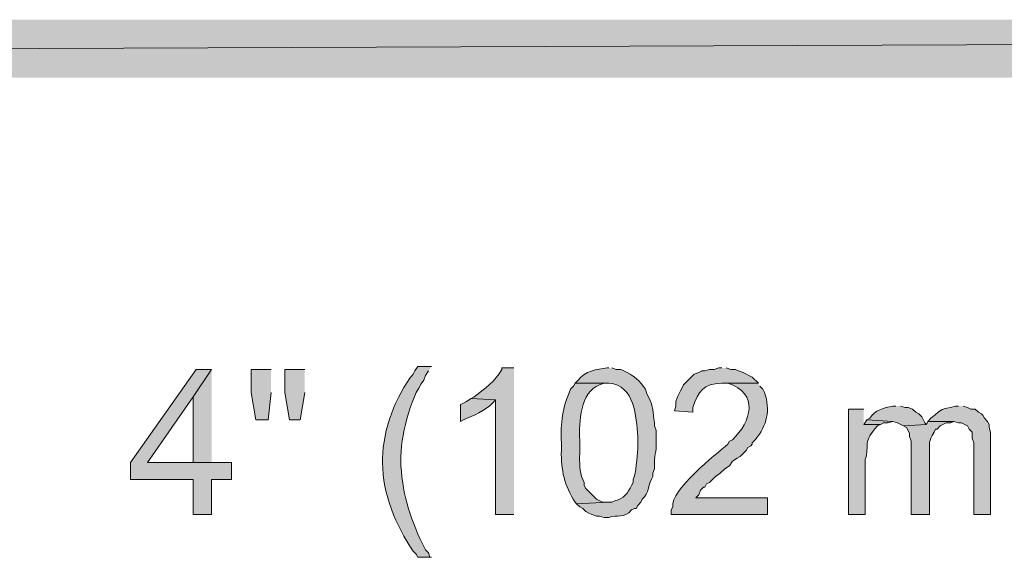
# Model space of a CAD drawing. Extents: x 17 to 595, y 17 to 775.
# Drawn here: x 310 to 348, y 754 to 775 of the extents above; entities that cross this region are included whole.
import ezdxf

# ---------------------------------------------------------------- set-up
doc = ezdxf.new("R2010")
doc.units = 0
doc.header["$MEASUREMENT"] = 0
doc.layers.add('Layer 1', color=7, linetype='Continuous', lineweight=0)

msp = doc.modelspace()

# ---------------------------------------------------------------- hatches: boundary and pattern name
at = {"layer": 'Layer 1', "true_color": 0x000000, "transparency": 33554687}
for points in [[(16.86, 775.08), (19.08, 772.8), (595.08, 775.08)], [(19.08, 772.8), (595.08, 775.08), (592.8, 772.8)], [(317.16, 761.34), (316.56, 761.34), (313.98, 757.68), (313.98, 757.02), (316.44, 757.02), (316.44, 755.64), (317.16, 755.64), (317.16, 757.02), (317.94, 757.02), (317.94, 757.68), (314.64, 757.68), (316.44, 760.26)], [(317.16, 761.34), (316.44, 760.26), (316.44, 757.68), (314.64, 757.68), (317.16, 757.68)], [(319.5, 761.34), (318.72, 761.34), (318.72, 760.44), (318.9, 759.36), (319.38, 759.36), (319.5, 760.44)], [(320.82, 761.34), (320.04, 761.34), (320.04, 760.44), (320.22, 759.36), (320.64, 759.36), (320.82, 760.44)], [(342.9, 759.36), (342.78, 759.18), (343.44, 759.18), (343.56, 759.24), (343.74, 759.24), (343.92, 759.3)]]:
    msp.add_hatch(color=18, dxfattribs=at).paths.add_polyline_path(points)
h = msp.add_hatch(color=18, dxfattribs=at)
edge = h.paths.add_edge_path()
edge.add_spline(control_points=[(325.8, 761.46), (325.8, 761.46), (325.26, 761.46), (325.26, 761.46), (325.26, 761.46), (325.14, 761.28), (325.14, 761.28), (325.14, 761.28), (325.08, 761.16), (325.08, 761.16), (324.398, 760.314), (323.886, 758.951), (323.88, 757.86), (323.88, 757.86), (323.88, 757.68), (323.88, 757.68), (323.882, 756.425), (324.392, 755.223), (325.08, 754.2), (325.08, 754.2), (325.2, 754.08), (325.2, 754.08), (325.2, 754.08), (325.26, 753.96), (325.26, 753.96), (325.26, 753.96), (325.8, 753.96), (325.8, 753.96), (325.8, 753.96), (325.74, 753.96), (325.74, 753.96), (325.74, 753.96), (325.68, 754.14), (325.68, 754.14), (325.68, 754.14), (325.56, 754.26), (325.56, 754.26), (324.991, 755.382), (324.675, 756.313), (324.6, 757.56), (324.6, 757.56), (324.6, 757.74), (324.6, 757.74), (324.583, 758.684), (324.928, 760.169), (325.5, 760.92), (325.5, 760.92), (325.56, 761.1), (325.56, 761.1), (325.56, 761.1), (325.68, 761.28), (325.68, 761.28)], knot_values=[0, 0, 0, 0, 1, 1, 1, 2, 2, 2, 3, 3, 3, 4, 4, 4, 5, 5, 5, 6, 6, 6, 7, 7, 7, 8, 8, 8, 9, 9, 9, 10, 10, 10, 11, 11, 11, 12, 12, 12, 13, 13, 13, 14, 14, 14, 15, 15, 15, 16, 16, 16, 17, 17, 17, 17], degree=3, periodic=0)
edge.add_line((325.68, 761.28), (325.8, 761.46))
h = msp.add_hatch(color=18, dxfattribs=at)
edge = h.paths.add_edge_path()
edge.add_spline(control_points=[(329.04, 761.4), (329.04, 761.4), (328.56, 761.4), (328.56, 761.4), (328.56, 761.4), (328.56, 761.34), (328.56, 761.34), (328.317, 760.874), (327.877, 760.578), (327.48, 760.26), (327.48, 760.26), (327.36, 760.2), (327.36, 760.2), (327.36, 760.2), (328.32, 760.14), (328.32, 760.14), (328.32, 760.14), (328.32, 755.64), (328.32, 755.64), (328.32, 755.64), (329.04, 755.64), (329.04, 755.64)], knot_values=[0, 0, 0, 0, 1, 1, 1, 2, 2, 2, 3, 3, 3, 4, 4, 4, 5, 5, 5, 6, 6, 6, 7, 7, 7, 7], degree=3, periodic=0)
edge.add_line((329.04, 755.64), (329.04, 761.4))
h = msp.add_hatch(color=18, dxfattribs=at)
edge = h.paths.add_edge_path()
edge.add_spline(control_points=[(332.76, 761.4), (332.76, 761.4), (332.7, 761.4), (332.7, 761.4), (332.29, 761.358), (331.831, 761.271), (331.56, 760.92), (331.56, 760.92), (331.44, 760.8), (331.44, 760.8), (331.44, 760.8), (332.76, 760.8), (332.76, 760.8), (333.804, 760.711), (333.833, 759.491), (333.9, 758.7), (333.9, 758.7), (333.9, 758.22), (333.9, 758.22), (333.863, 757.916), (333.844, 757.254), (333.72, 757.02), (333.72, 757.02), (333.72, 756.9), (333.72, 756.9), (333.72, 756.9), (333.66, 756.78), (333.66, 756.78), (333.507, 756.489), (333.364, 756.256), (333, 756.18), (333, 756.18), (332.88, 756.12), (332.88, 756.12), (332.88, 756.12), (332.76, 756.12), (332.76, 756.12), (332.76, 756.12), (331.5, 756.06), (331.5, 756.06), (331.5, 756.06), (331.62, 755.94), (331.62, 755.94), (331.62, 755.94), (331.74, 755.88), (331.74, 755.88), (331.74, 755.88), (331.86, 755.76), (331.86, 755.76), (331.86, 755.76), (331.98, 755.7), (331.98, 755.7), (331.98, 755.7), (332.1, 755.64), (332.1, 755.64), (332.1, 755.64), (332.28, 755.58), (332.28, 755.58), (332.28, 755.58), (332.4, 755.58), (332.4, 755.58), (332.4, 755.58), (332.58, 755.52), (332.58, 755.52), (332.58, 755.52), (332.76, 755.52), (332.76, 755.52), (333.094, 755.67), (333.349, 755.448), (333.66, 755.82), (333.66, 755.82), (333.78, 755.88), (333.78, 755.88), (333.78, 755.88), (333.84, 755.88), (333.84, 755.88), (333.84, 755.88), (333.9, 756), (333.9, 756), (333.9, 756), (334.02, 756.12), (334.02, 756.12), (334.02, 756.12), (334.08, 756.24), (334.08, 756.24), (334.341, 756.467), (334.318, 756.861), (334.5, 757.14), (334.5, 757.14), (334.5, 757.26), (334.5, 757.26), (334.5, 757.26), (334.56, 757.44), (334.56, 757.44), (334.522, 758.036), (334.658, 757.983), (334.62, 758.58), (334.62, 758.58), (334.62, 758.94), (334.62, 758.94), (334.62, 758.94), (334.56, 759.12), (334.56, 759.12), (334.56, 759.12), (334.56, 759.24), (334.56, 759.24), (334.493, 759.684), (334.537, 759.853), (334.32, 760.26), (334.32, 760.26), (334.26, 760.38), (334.26, 760.38), (334.26, 760.38), (334.2, 760.56), (334.2, 760.56), (334.011, 760.877), (333.691, 761.146), (333.36, 761.28), (333.36, 761.28), (333.24, 761.34), (333.24, 761.34), (333.24, 761.34), (333.06, 761.34), (333.06, 761.34), (333.06, 761.34), (332.88, 761.4), (332.88, 761.4)], knot_values=[0, 0, 0, 0, 1, 1, 1, 2, 2, 2, 3, 3, 3, 4, 4, 4, 5, 5, 5, 6, 6, 6, 7, 7, 7, 8, 8, 8, 9, 9, 9, 10, 10, 10, 11, 11, 11, 12, 12, 12, 13, 13, 13, 14, 14, 14, 15, 15, 15, 16, 16, 16, 17, 17, 17, 18, 18, 18, 19, 19, 19, 20, 20, 20, 21, 21, 21, 22, 22, 22, 23, 23, 23, 24, 24, 24, 25, 25, 25, 26, 26, 26, 27, 27, 27, 28, 28, 28, 29, 29, 29, 30, 30, 30, 31, 31, 31, 32, 32, 32, 33, 33, 33, 34, 34, 34, 35, 35, 35, 36, 36, 36, 37, 37, 37, 38, 38, 38, 39, 39, 39, 40, 40, 40, 41, 41, 41, 42, 42, 42, 42], degree=3, periodic=0)
edge.add_line((332.88, 761.4), (332.76, 761.4))
h = msp.add_hatch(color=18, dxfattribs=at)
edge = h.paths.add_edge_path()
edge.add_spline(control_points=[(337.2, 761.4), (337.2, 761.4), (337.08, 761.4), (337.08, 761.4), (337.08, 761.4), (336.9, 761.34), (336.9, 761.34), (336.9, 761.34), (336.72, 761.34), (336.72, 761.34), (336.72, 761.34), (336.54, 761.28), (336.54, 761.28), (336.54, 761.28), (336.42, 761.28), (336.42, 761.28), (336.42, 761.28), (336.3, 761.22), (336.3, 761.22), (336.3, 761.22), (336.12, 761.16), (336.12, 761.16), (336.12, 761.16), (335.7, 760.74), (335.7, 760.74), (335.7, 760.74), (335.64, 760.62), (335.64, 760.62), (335.64, 760.62), (335.58, 760.5), (335.58, 760.5), (335.58, 760.5), (335.46, 760.26), (335.46, 760.26), (335.46, 760.26), (335.4, 760.08), (335.4, 760.08), (335.4, 760.08), (335.4, 759.9), (335.4, 759.9), (335.4, 759.9), (335.34, 759.72), (335.34, 759.72), (335.34, 759.72), (336.06, 759.66), (336.06, 759.66), (336.06, 759.66), (336.06, 759.84), (336.06, 759.84), (336.301, 760.48), (336.454, 760.786), (337.2, 760.8), (337.2, 760.8), (338.64, 760.8), (338.64, 760.8), (338.64, 760.8), (338.4, 761.04), (338.4, 761.04), (338.4, 761.04), (338.04, 761.22), (338.04, 761.22), (338.04, 761.22), (337.86, 761.28), (337.86, 761.28), (337.86, 761.28), (337.74, 761.34), (337.74, 761.34), (337.74, 761.34), (337.56, 761.34), (337.56, 761.34), (337.56, 761.34), (337.38, 761.4), (337.38, 761.4)], knot_values=[0, 0, 0, 0, 1, 1, 1, 2, 2, 2, 3, 3, 3, 4, 4, 4, 5, 5, 5, 6, 6, 6, 7, 7, 7, 8, 8, 8, 9, 9, 9, 10, 10, 10, 11, 11, 11, 12, 12, 12, 13, 13, 13, 14, 14, 14, 15, 15, 15, 16, 16, 16, 17, 17, 17, 18, 18, 18, 19, 19, 19, 20, 20, 20, 21, 21, 21, 22, 22, 22, 23, 23, 23, 24, 24, 24, 24], degree=3, periodic=0)
edge.add_line((337.38, 761.4), (337.2, 761.4))
h = msp.add_hatch(color=18, dxfattribs=at)
edge = h.paths.add_edge_path()
edge.add_spline(control_points=[(331.44, 760.8), (331.44, 760.8), (331.38, 760.68), (331.38, 760.68), (331.38, 760.68), (331.26, 760.56), (331.26, 760.56), (330.944, 759.832), (330.866, 759.249), (330.9, 758.46), (330.9, 758.46), (330.9, 758.16), (330.9, 758.16), (330.881, 757.363), (331.024, 756.791), (331.44, 756.12), (331.44, 756.12), (331.5, 756.06), (331.5, 756.06), (331.5, 756.06), (332.76, 756.12), (332.76, 756.12), (332.76, 756.12), (332.52, 756.12), (332.52, 756.12), (332.52, 756.12), (332.28, 756.24), (332.28, 756.24), (332.28, 756.24), (331.86, 756.66), (331.86, 756.66), (331.86, 756.66), (331.8, 756.78), (331.8, 756.78), (331.8, 756.78), (331.8, 756.9), (331.8, 756.9), (331.8, 756.9), (331.74, 757.02), (331.74, 757.02), (331.609, 757.337), (331.612, 757.69), (331.62, 758.04), (331.62, 758.04), (331.62, 758.58), (331.62, 758.58), (331.585, 759.25), (331.647, 760.457), (332.4, 760.74), (332.4, 760.74), (332.58, 760.8), (332.58, 760.8), (332.58, 760.8), (332.7, 760.8), (332.7, 760.8)], knot_values=[0, 0, 0, 0, 1, 1, 1, 2, 2, 2, 3, 3, 3, 4, 4, 4, 5, 5, 5, 6, 6, 6, 7, 7, 7, 8, 8, 8, 9, 9, 9, 10, 10, 10, 11, 11, 11, 12, 12, 12, 13, 13, 13, 14, 14, 14, 15, 15, 15, 16, 16, 16, 17, 17, 17, 18, 18, 18, 18], degree=3, periodic=0)
edge.add_line((332.7, 760.8), (331.44, 760.8))
h = msp.add_hatch(color=18, dxfattribs=at)
edge = h.paths.add_edge_path()
edge.add_spline(control_points=[(338.64, 760.8), (338.64, 760.8), (337.2, 760.8), (337.2, 760.8), (337.2, 760.8), (337.44, 760.8), (337.44, 760.8), (338.679, 760.413), (338.365, 759.279), (337.62, 758.58), (337.62, 758.58), (337.5, 758.52), (337.5, 758.52), (337.5, 758.52), (337.44, 758.4), (337.44, 758.4), (336.965, 758.007), (335.169, 756.593), (335.28, 755.94), (335.28, 755.94), (335.22, 755.82), (335.22, 755.82), (335.22, 755.82), (335.22, 755.64), (335.22, 755.64), (335.22, 755.64), (339, 755.64), (339, 755.64), (339, 755.64), (339, 756.3), (339, 756.3), (339, 756.3), (336.18, 756.3), (336.18, 756.3), (336.18, 756.3), (336.3, 756.42), (336.3, 756.42), (336.3, 756.42), (336.36, 756.6), (336.36, 756.6), (336.36, 756.6), (336.48, 756.72), (336.48, 756.72), (336.48, 756.72), (336.54, 756.72), (336.54, 756.72), (336.54, 756.72), (336.6, 756.84), (336.6, 756.84), (336.6, 756.84), (336.72, 756.9), (336.72, 756.9), (336.72, 756.9), (336.96, 757.14), (336.96, 757.14), (336.96, 757.14), (337.14, 757.26), (337.14, 757.26), (337.14, 757.26), (337.32, 757.44), (337.32, 757.44), (337.32, 757.44), (337.5, 757.56), (337.5, 757.56), (337.5, 757.56), (337.62, 757.74), (337.62, 757.74), (337.62, 757.74), (337.8, 757.86), (337.8, 757.86), (337.8, 757.86), (337.92, 757.92), (337.92, 757.92), (337.92, 757.92), (338.16, 758.16), (338.16, 758.16), (338.16, 758.16), (338.22, 758.28), (338.22, 758.28), (338.22, 758.28), (338.34, 758.34), (338.34, 758.34), (338.34, 758.34), (338.4, 758.4), (338.4, 758.4), (338.4, 758.4), (338.4, 758.46), (338.4, 758.46), (338.4, 758.46), (338.52, 758.58), (338.52, 758.58), (338.979, 759.148), (339.124, 759.739), (338.88, 760.44), (338.88, 760.44), (338.82, 760.56), (338.82, 760.56), (338.82, 760.56), (338.7, 760.68), (338.7, 760.68)], knot_values=[0, 0, 0, 0, 1, 1, 1, 2, 2, 2, 3, 3, 3, 4, 4, 4, 5, 5, 5, 6, 6, 6, 7, 7, 7, 8, 8, 8, 9, 9, 9, 10, 10, 10, 11, 11, 11, 12, 12, 12, 13, 13, 13, 14, 14, 14, 15, 15, 15, 16, 16, 16, 17, 17, 17, 18, 18, 18, 19, 19, 19, 20, 20, 20, 21, 21, 21, 22, 22, 22, 23, 23, 23, 24, 24, 24, 25, 25, 25, 26, 26, 26, 27, 27, 27, 28, 28, 28, 29, 29, 29, 30, 30, 30, 31, 31, 31, 32, 32, 32, 33, 33, 33, 33], degree=3, periodic=0)
edge.add_line((338.7, 760.68), (338.64, 760.8))
h = msp.add_hatch(color=18, dxfattribs=at)
edge = h.paths.add_edge_path()
edge.add_spline(control_points=[(327.36, 760.2), (327.36, 760.2), (327.18, 760.08), (327.18, 760.08), (327.18, 760.08), (327.06, 760.02), (327.06, 760.02), (327.06, 760.02), (326.94, 759.96), (326.94, 759.96), (326.94, 759.96), (326.94, 759.3), (326.94, 759.3), (326.94, 759.3), (327.06, 759.36), (327.06, 759.36), (327.436, 759.515), (327.916, 759.734), (328.2, 760.02), (328.2, 760.02), (328.32, 760.14), (328.32, 760.14)], knot_values=[0, 0, 0, 0, 1, 1, 1, 2, 2, 2, 3, 3, 3, 4, 4, 4, 5, 5, 5, 6, 6, 6, 7, 7, 7, 7], degree=3, periodic=0)
edge.add_line((328.32, 760.14), (327.36, 760.2))
h = msp.add_hatch(color=18, dxfattribs=at)
edge = h.paths.add_edge_path()
edge.add_spline(control_points=[(342.78, 759.78), (342.78, 759.78), (342.18, 759.78), (342.18, 759.78), (342.18, 759.78), (342.18, 755.64), (342.18, 755.64), (342.18, 755.64), (342.84, 755.64), (342.84, 755.64), (342.84, 755.64), (342.84, 757.8), (342.84, 757.8), (343.02, 758.37), (342.711, 758.487), (343.32, 759.12), (343.32, 759.12), (343.44, 759.18), (343.44, 759.18), (343.44, 759.18), (342.78, 759.18), (342.78, 759.18)], knot_values=[0, 0, 0, 0, 1, 1, 1, 2, 2, 2, 3, 3, 3, 4, 4, 4, 5, 5, 5, 6, 6, 6, 7, 7, 7, 7], degree=3, periodic=0)
edge.add_line((342.78, 759.18), (342.78, 759.78))
h = msp.add_hatch(color=18, dxfattribs=at)
edge = h.paths.add_edge_path()
edge.add_spline(control_points=[(344.04, 759.9), (344.04, 759.9), (343.92, 759.9), (343.92, 759.9), (343.594, 759.82), (343.183, 759.761), (343.02, 759.42), (343.02, 759.42), (342.9, 759.36), (342.9, 759.36), (342.9, 759.36), (343.92, 759.3), (343.92, 759.3), (343.92, 759.3), (344.1, 759.24), (344.1, 759.24), (344.1, 759.24), (344.34, 759.12), (344.34, 759.12), (344.34, 759.12), (345.24, 759.18), (345.24, 759.18), (345.24, 759.18), (345.18, 759.24), (345.18, 759.24), (345.18, 759.24), (345.06, 759.48), (345.06, 759.48), (345.06, 759.48), (344.94, 759.6), (344.94, 759.6), (344.94, 759.6), (344.82, 759.66), (344.82, 759.66), (344.82, 759.66), (344.7, 759.78), (344.7, 759.78), (344.7, 759.78), (344.52, 759.84), (344.52, 759.84), (344.52, 759.84), (344.4, 759.84), (344.4, 759.84), (344.4, 759.84), (344.22, 759.9), (344.22, 759.9)], knot_values=[0, 0, 0, 0, 1, 1, 1, 2, 2, 2, 3, 3, 3, 4, 4, 4, 5, 5, 5, 6, 6, 6, 7, 7, 7, 8, 8, 8, 9, 9, 9, 10, 10, 10, 11, 11, 11, 12, 12, 12, 13, 13, 13, 14, 14, 14, 15, 15, 15, 15], degree=3, periodic=0)
edge.add_line((344.22, 759.9), (344.04, 759.9))
h = msp.add_hatch(color=18, dxfattribs=at)
edge = h.paths.add_edge_path()
edge.add_spline(control_points=[(346.5, 759.9), (346.5, 759.9), (346.38, 759.9), (346.38, 759.9), (345.753, 759.74), (345.955, 759.863), (345.42, 759.42), (345.42, 759.42), (345.3, 759.3), (345.3, 759.3), (345.3, 759.3), (346.32, 759.3), (346.32, 759.3), (346.32, 759.3), (346.5, 759.24), (346.5, 759.24), (346.5, 759.24), (346.62, 759.24), (346.62, 759.24), (346.62, 759.24), (346.86, 759.12), (346.86, 759.12), (346.86, 759.12), (346.92, 759), (346.92, 759), (346.92, 759), (347.04, 758.88), (347.04, 758.88), (347.04, 758.88), (347.04, 758.64), (347.04, 758.64), (347.04, 758.64), (347.1, 758.46), (347.1, 758.46), (347.1, 758.46), (347.1, 755.64), (347.1, 755.64), (347.1, 755.64), (347.76, 755.64), (347.76, 755.64), (347.76, 755.64), (347.76, 758.88), (347.76, 758.88), (347.76, 758.88), (347.7, 759.06), (347.7, 759.06), (347.7, 759.06), (347.7, 759.18), (347.7, 759.18), (347.7, 759.18), (347.64, 759.3), (347.64, 759.3), (347.64, 759.3), (347.52, 759.42), (347.52, 759.42), (347.52, 759.42), (347.46, 759.54), (347.46, 759.54), (347.46, 759.54), (347.4, 759.6), (347.4, 759.6), (347.4, 759.6), (347.28, 759.66), (347.28, 759.66), (347.28, 759.66), (347.16, 759.78), (347.16, 759.78), (347.16, 759.78), (346.98, 759.78), (346.98, 759.78), (346.98, 759.78), (346.86, 759.84), (346.86, 759.84), (346.86, 759.84), (346.68, 759.9), (346.68, 759.9)], knot_values=[0, 0, 0, 0, 1, 1, 1, 2, 2, 2, 3, 3, 3, 4, 4, 4, 5, 5, 5, 6, 6, 6, 7, 7, 7, 8, 8, 8, 9, 9, 9, 10, 10, 10, 11, 11, 11, 12, 12, 12, 13, 13, 13, 14, 14, 14, 15, 15, 15, 16, 16, 16, 17, 17, 17, 18, 18, 18, 19, 19, 19, 20, 20, 20, 21, 21, 21, 22, 22, 22, 23, 23, 23, 24, 24, 24, 25, 25, 25, 25], degree=3, periodic=0)
edge.add_line((346.68, 759.9), (346.5, 759.9))
h = msp.add_hatch(color=18, dxfattribs=at)
edge = h.paths.add_edge_path()
edge.add_spline(control_points=[(345.3, 759.3), (345.3, 759.3), (345.24, 759.18), (345.24, 759.18), (345.24, 759.18), (344.34, 759.12), (344.34, 759.12), (344.34, 759.12), (344.46, 759.06), (344.46, 759.06), (344.46, 759.06), (344.52, 758.94), (344.52, 758.94), (344.52, 758.94), (344.58, 758.82), (344.58, 758.82), (344.58, 758.82), (344.58, 758.7), (344.58, 758.7), (344.58, 758.7), (344.64, 758.52), (344.64, 758.52), (344.64, 758.52), (344.64, 755.64), (344.64, 755.64), (344.64, 755.64), (345.36, 755.64), (345.36, 755.64), (345.36, 755.64), (345.36, 758.04), (345.36, 758.04), (345.359, 758.511), (345.32, 758.463), (345.54, 758.88), (345.54, 758.88), (345.6, 759), (345.6, 759), (345.6, 759), (345.66, 759), (345.66, 759), (345.66, 759), (345.78, 759.12), (345.78, 759.12), (345.78, 759.12), (346.02, 759.24), (346.02, 759.24), (346.02, 759.24), (346.2, 759.24), (346.2, 759.24), (346.2, 759.24), (346.32, 759.3), (346.32, 759.3)], knot_values=[0, 0, 0, 0, 1, 1, 1, 2, 2, 2, 3, 3, 3, 4, 4, 4, 5, 5, 5, 6, 6, 6, 7, 7, 7, 8, 8, 8, 9, 9, 9, 10, 10, 10, 11, 11, 11, 12, 12, 12, 13, 13, 13, 14, 14, 14, 15, 15, 15, 16, 16, 16, 17, 17, 17, 17], degree=3, periodic=0)
edge.add_line((346.32, 759.3), (345.3, 759.3))

# ---------------------------------------------------------------- linework, layer by layer
at = {"layer": 'Layer 1'}
for points in [[(16.86, 775.08), (19.08, 772.8), (595.08, 775.08)], [(19.08, 772.8), (595.08, 775.08), (592.8, 772.8)], [(317.16, 761.34), (316.56, 761.34), (313.98, 757.68), (313.98, 757.02), (316.44, 757.02), (316.44, 755.64), (317.16, 755.64), (317.16, 757.02), (317.94, 757.02), (317.94, 757.68), (314.64, 757.68), (316.44, 760.26)], [(317.16, 761.34), (316.44, 760.26), (316.44, 757.68), (314.64, 757.68), (317.16, 757.68)], [(319.5, 761.34), (318.72, 761.34), (318.72, 760.44), (318.9, 759.36), (319.38, 759.36), (319.5, 760.44)], [(320.82, 761.34), (320.04, 761.34), (320.04, 760.44), (320.22, 759.36), (320.64, 759.36), (320.82, 760.44)], [(342.9, 759.36), (342.78, 759.18), (343.44, 759.18), (343.56, 759.24), (343.74, 759.24), (343.92, 759.3)]]:
    msp.add_lwpolyline(points, dxfattribs=at)
for points, knots in [([(325.8, 761.46), (325.8, 761.46), (325.26, 761.46), (325.26, 761.46), (325.26, 761.46), (325.14, 761.28), (325.14, 761.28), (325.14, 761.28), (325.08, 761.16), (325.08, 761.16), (324.398, 760.314), (323.886, 758.951), (323.88, 757.86), (323.88, 757.86), (323.88, 757.68), (323.88, 757.68), (323.882, 756.425), (324.392, 755.223), (325.08, 754.2), (325.08, 754.2), (325.2, 754.08), (325.2, 754.08), (325.2, 754.08), (325.26, 753.96), (325.26, 753.96), (325.26, 753.96), (325.8, 753.96), (325.8, 753.96), (325.8, 753.96), (325.74, 753.96), (325.74, 753.96), (325.74, 753.96), (325.68, 754.14), (325.68, 754.14), (325.68, 754.14), (325.56, 754.26), (325.56, 754.26), (324.991, 755.382), (324.675, 756.313), (324.6, 757.56), (324.6, 757.56), (324.6, 757.74), (324.6, 757.74), (324.583, 758.684), (324.928, 760.169), (325.5, 760.92), (325.5, 760.92), (325.56, 761.1), (325.56, 761.1), (325.56, 761.1), (325.68, 761.28), (325.68, 761.28)], [0, 0, 0, 0, 1, 1, 1, 2, 2, 2, 3, 3, 3, 4, 4, 4, 5, 5, 5, 6, 6, 6, 7, 7, 7, 8, 8, 8, 9, 9, 9, 10, 10, 10, 11, 11, 11, 12, 12, 12, 13, 13, 13, 14, 14, 14, 15, 15, 15, 16, 16, 16, 17, 17, 17, 17]), ([(329.04, 761.4), (329.04, 761.4), (328.56, 761.4), (328.56, 761.4), (328.56, 761.4), (328.56, 761.34), (328.56, 761.34), (328.317, 760.874), (327.877, 760.578), (327.48, 760.26), (327.48, 760.26), (327.36, 760.2), (327.36, 760.2), (327.36, 760.2), (328.32, 760.14), (328.32, 760.14), (328.32, 760.14), (328.32, 755.64), (328.32, 755.64), (328.32, 755.64), (329.04, 755.64), (329.04, 755.64)], [0, 0, 0, 0, 1, 1, 1, 2, 2, 2, 3, 3, 3, 4, 4, 4, 5, 5, 5, 6, 6, 6, 7, 7, 7, 7]), ([(332.76, 761.4), (332.76, 761.4), (332.7, 761.4), (332.7, 761.4), (332.29, 761.358), (331.831, 761.271), (331.56, 760.92), (331.56, 760.92), (331.44, 760.8), (331.44, 760.8), (331.44, 760.8), (332.76, 760.8), (332.76, 760.8), (333.804, 760.711), (333.833, 759.491), (333.9, 758.7), (333.9, 758.7), (333.9, 758.22), (333.9, 758.22), (333.863, 757.916), (333.844, 757.254), (333.72, 757.02), (333.72, 757.02), (333.72, 756.9), (333.72, 756.9), (333.72, 756.9), (333.66, 756.78), (333.66, 756.78), (333.507, 756.489), (333.364, 756.256), (333, 756.18), (333, 756.18), (332.88, 756.12), (332.88, 756.12), (332.88, 756.12), (332.76, 756.12), (332.76, 756.12), (332.76, 756.12), (331.5, 756.06), (331.5, 756.06), (331.5, 756.06), (331.62, 755.94), (331.62, 755.94), (331.62, 755.94), (331.74, 755.88), (331.74, 755.88), (331.74, 755.88), (331.86, 755.76), (331.86, 755.76), (331.86, 755.76), (331.98, 755.7), (331.98, 755.7), (331.98, 755.7), (332.1, 755.64), (332.1, 755.64), (332.1, 755.64), (332.28, 755.58), (332.28, 755.58), (332.28, 755.58), (332.4, 755.58), (332.4, 755.58), (332.4, 755.58), (332.58, 755.52), (332.58, 755.52), (332.58, 755.52), (332.76, 755.52), (332.76, 755.52), (333.094, 755.67), (333.349, 755.448), (333.66, 755.82), (333.66, 755.82), (333.78, 755.88), (333.78, 755.88), (333.78, 755.88), (333.84, 755.88), (333.84, 755.88), (333.84, 755.88), (333.9, 756), (333.9, 756), (333.9, 756), (334.02, 756.12), (334.02, 756.12), (334.02, 756.12), (334.08, 756.24), (334.08, 756.24), (334.341, 756.467), (334.318, 756.861), (334.5, 757.14), (334.5, 757.14), (334.5, 757.26), (334.5, 757.26), (334.5, 757.26), (334.56, 757.44), (334.56, 757.44), (334.522, 758.036), (334.658, 757.983), (334.62, 758.58), (334.62, 758.58), (334.62, 758.94), (334.62, 758.94), (334.62, 758.94), (334.56, 759.12), (334.56, 759.12), (334.56, 759.12), (334.56, 759.24), (334.56, 759.24), (334.493, 759.684), (334.537, 759.853), (334.32, 760.26), (334.32, 760.26), (334.26, 760.38), (334.26, 760.38), (334.26, 760.38), (334.2, 760.56), (334.2, 760.56), (334.011, 760.877), (333.691, 761.146), (333.36, 761.28), (333.36, 761.28), (333.24, 761.34), (333.24, 761.34), (333.24, 761.34), (333.06, 761.34), (333.06, 761.34), (333.06, 761.34), (332.88, 761.4), (332.88, 761.4)], [0, 0, 0, 0, 1, 1, 1, 2, 2, 2, 3, 3, 3, 4, 4, 4, 5, 5, 5, 6, 6, 6, 7, 7, 7, 8, 8, 8, 9, 9, 9, 10, 10, 10, 11, 11, 11, 12, 12, 12, 13, 13, 13, 14, 14, 14, 15, 15, 15, 16, 16, 16, 17, 17, 17, 18, 18, 18, 19, 19, 19, 20, 20, 20, 21, 21, 21, 22, 22, 22, 23, 23, 23, 24, 24, 24, 25, 25, 25, 26, 26, 26, 27, 27, 27, 28, 28, 28, 29, 29, 29, 30, 30, 30, 31, 31, 31, 32, 32, 32, 33, 33, 33, 34, 34, 34, 35, 35, 35, 36, 36, 36, 37, 37, 37, 38, 38, 38, 39, 39, 39, 40, 40, 40, 41, 41, 41, 42, 42, 42, 42]), ([(337.2, 761.4), (337.2, 761.4), (337.08, 761.4), (337.08, 761.4), (337.08, 761.4), (336.9, 761.34), (336.9, 761.34), (336.9, 761.34), (336.72, 761.34), (336.72, 761.34), (336.72, 761.34), (336.54, 761.28), (336.54, 761.28), (336.54, 761.28), (336.42, 761.28), (336.42, 761.28), (336.42, 761.28), (336.3, 761.22), (336.3, 761.22), (336.3, 761.22), (336.12, 761.16), (336.12, 761.16), (336.12, 761.16), (335.7, 760.74), (335.7, 760.74), (335.7, 760.74), (335.64, 760.62), (335.64, 760.62), (335.64, 760.62), (335.58, 760.5), (335.58, 760.5), (335.58, 760.5), (335.46, 760.26), (335.46, 760.26), (335.46, 760.26), (335.4, 760.08), (335.4, 760.08), (335.4, 760.08), (335.4, 759.9), (335.4, 759.9), (335.4, 759.9), (335.34, 759.72), (335.34, 759.72), (335.34, 759.72), (336.06, 759.66), (336.06, 759.66), (336.06, 759.66), (336.06, 759.84), (336.06, 759.84), (336.301, 760.48), (336.454, 760.786), (337.2, 760.8), (337.2, 760.8), (338.64, 760.8), (338.64, 760.8), (338.64, 760.8), (338.4, 761.04), (338.4, 761.04), (338.4, 761.04), (338.04, 761.22), (338.04, 761.22), (338.04, 761.22), (337.86, 761.28), (337.86, 761.28), (337.86, 761.28), (337.74, 761.34), (337.74, 761.34), (337.74, 761.34), (337.56, 761.34), (337.56, 761.34), (337.56, 761.34), (337.38, 761.4), (337.38, 761.4)], [0, 0, 0, 0, 1, 1, 1, 2, 2, 2, 3, 3, 3, 4, 4, 4, 5, 5, 5, 6, 6, 6, 7, 7, 7, 8, 8, 8, 9, 9, 9, 10, 10, 10, 11, 11, 11, 12, 12, 12, 13, 13, 13, 14, 14, 14, 15, 15, 15, 16, 16, 16, 17, 17, 17, 18, 18, 18, 19, 19, 19, 20, 20, 20, 21, 21, 21, 22, 22, 22, 23, 23, 23, 24, 24, 24, 24]), ([(331.44, 760.8), (331.44, 760.8), (331.38, 760.68), (331.38, 760.68), (331.38, 760.68), (331.26, 760.56), (331.26, 760.56), (330.944, 759.832), (330.866, 759.249), (330.9, 758.46), (330.9, 758.46), (330.9, 758.16), (330.9, 758.16), (330.881, 757.363), (331.024, 756.791), (331.44, 756.12), (331.44, 756.12), (331.5, 756.06), (331.5, 756.06), (331.5, 756.06), (332.76, 756.12), (332.76, 756.12), (332.76, 756.12), (332.52, 756.12), (332.52, 756.12), (332.52, 756.12), (332.28, 756.24), (332.28, 756.24), (332.28, 756.24), (331.86, 756.66), (331.86, 756.66), (331.86, 756.66), (331.8, 756.78), (331.8, 756.78), (331.8, 756.78), (331.8, 756.9), (331.8, 756.9), (331.8, 756.9), (331.74, 757.02), (331.74, 757.02), (331.609, 757.337), (331.612, 757.69), (331.62, 758.04), (331.62, 758.04), (331.62, 758.58), (331.62, 758.58), (331.585, 759.25), (331.647, 760.457), (332.4, 760.74), (332.4, 760.74), (332.58, 760.8), (332.58, 760.8), (332.58, 760.8), (332.7, 760.8), (332.7, 760.8)], [0, 0, 0, 0, 1, 1, 1, 2, 2, 2, 3, 3, 3, 4, 4, 4, 5, 5, 5, 6, 6, 6, 7, 7, 7, 8, 8, 8, 9, 9, 9, 10, 10, 10, 11, 11, 11, 12, 12, 12, 13, 13, 13, 14, 14, 14, 15, 15, 15, 16, 16, 16, 17, 17, 17, 18, 18, 18, 18]), ([(338.64, 760.8), (338.64, 760.8), (337.2, 760.8), (337.2, 760.8), (337.2, 760.8), (337.44, 760.8), (337.44, 760.8), (338.679, 760.413), (338.365, 759.279), (337.62, 758.58), (337.62, 758.58), (337.5, 758.52), (337.5, 758.52), (337.5, 758.52), (337.44, 758.4), (337.44, 758.4), (336.965, 758.007), (335.169, 756.593), (335.28, 755.94), (335.28, 755.94), (335.22, 755.82), (335.22, 755.82), (335.22, 755.82), (335.22, 755.64), (335.22, 755.64), (335.22, 755.64), (339, 755.64), (339, 755.64), (339, 755.64), (339, 756.3), (339, 756.3), (339, 756.3), (336.18, 756.3), (336.18, 756.3), (336.18, 756.3), (336.3, 756.42), (336.3, 756.42), (336.3, 756.42), (336.36, 756.6), (336.36, 756.6), (336.36, 756.6), (336.48, 756.72), (336.48, 756.72), (336.48, 756.72), (336.54, 756.72), (336.54, 756.72), (336.54, 756.72), (336.6, 756.84), (336.6, 756.84), (336.6, 756.84), (336.72, 756.9), (336.72, 756.9), (336.72, 756.9), (336.96, 757.14), (336.96, 757.14), (336.96, 757.14), (337.14, 757.26), (337.14, 757.26), (337.14, 757.26), (337.32, 757.44), (337.32, 757.44), (337.32, 757.44), (337.5, 757.56), (337.5, 757.56), (337.5, 757.56), (337.62, 757.74), (337.62, 757.74), (337.62, 757.74), (337.8, 757.86), (337.8, 757.86), (337.8, 757.86), (337.92, 757.92), (337.92, 757.92), (337.92, 757.92), (338.16, 758.16), (338.16, 758.16), (338.16, 758.16), (338.22, 758.28), (338.22, 758.28), (338.22, 758.28), (338.34, 758.34), (338.34, 758.34), (338.34, 758.34), (338.4, 758.4), (338.4, 758.4), (338.4, 758.4), (338.4, 758.46), (338.4, 758.46), (338.4, 758.46), (338.52, 758.58), (338.52, 758.58), (338.979, 759.148), (339.124, 759.739), (338.88, 760.44), (338.88, 760.44), (338.82, 760.56), (338.82, 760.56), (338.82, 760.56), (338.7, 760.68), (338.7, 760.68)], [0, 0, 0, 0, 1, 1, 1, 2, 2, 2, 3, 3, 3, 4, 4, 4, 5, 5, 5, 6, 6, 6, 7, 7, 7, 8, 8, 8, 9, 9, 9, 10, 10, 10, 11, 11, 11, 12, 12, 12, 13, 13, 13, 14, 14, 14, 15, 15, 15, 16, 16, 16, 17, 17, 17, 18, 18, 18, 19, 19, 19, 20, 20, 20, 21, 21, 21, 22, 22, 22, 23, 23, 23, 24, 24, 24, 25, 25, 25, 26, 26, 26, 27, 27, 27, 28, 28, 28, 29, 29, 29, 30, 30, 30, 31, 31, 31, 32, 32, 32, 33, 33, 33, 33]), ([(327.36, 760.2), (327.36, 760.2), (327.18, 760.08), (327.18, 760.08), (327.18, 760.08), (327.06, 760.02), (327.06, 760.02), (327.06, 760.02), (326.94, 759.96), (326.94, 759.96), (326.94, 759.96), (326.94, 759.3), (326.94, 759.3), (326.94, 759.3), (327.06, 759.36), (327.06, 759.36), (327.436, 759.515), (327.916, 759.734), (328.2, 760.02), (328.2, 760.02), (328.32, 760.14), (328.32, 760.14)], [0, 0, 0, 0, 1, 1, 1, 2, 2, 2, 3, 3, 3, 4, 4, 4, 5, 5, 5, 6, 6, 6, 7, 7, 7, 7]), ([(342.78, 759.78), (342.78, 759.78), (342.18, 759.78), (342.18, 759.78), (342.18, 759.78), (342.18, 755.64), (342.18, 755.64), (342.18, 755.64), (342.84, 755.64), (342.84, 755.64), (342.84, 755.64), (342.84, 757.8), (342.84, 757.8), (343.02, 758.37), (342.711, 758.487), (343.32, 759.12), (343.32, 759.12), (343.44, 759.18), (343.44, 759.18), (343.44, 759.18), (342.78, 759.18), (342.78, 759.18)], [0, 0, 0, 0, 1, 1, 1, 2, 2, 2, 3, 3, 3, 4, 4, 4, 5, 5, 5, 6, 6, 6, 7, 7, 7, 7]), ([(344.04, 759.9), (344.04, 759.9), (343.92, 759.9), (343.92, 759.9), (343.594, 759.82), (343.183, 759.761), (343.02, 759.42), (343.02, 759.42), (342.9, 759.36), (342.9, 759.36), (342.9, 759.36), (343.92, 759.3), (343.92, 759.3), (343.92, 759.3), (344.1, 759.24), (344.1, 759.24), (344.1, 759.24), (344.34, 759.12), (344.34, 759.12), (344.34, 759.12), (345.24, 759.18), (345.24, 759.18), (345.24, 759.18), (345.18, 759.24), (345.18, 759.24), (345.18, 759.24), (345.06, 759.48), (345.06, 759.48), (345.06, 759.48), (344.94, 759.6), (344.94, 759.6), (344.94, 759.6), (344.82, 759.66), (344.82, 759.66), (344.82, 759.66), (344.7, 759.78), (344.7, 759.78), (344.7, 759.78), (344.52, 759.84), (344.52, 759.84), (344.52, 759.84), (344.4, 759.84), (344.4, 759.84), (344.4, 759.84), (344.22, 759.9), (344.22, 759.9)], [0, 0, 0, 0, 1, 1, 1, 2, 2, 2, 3, 3, 3, 4, 4, 4, 5, 5, 5, 6, 6, 6, 7, 7, 7, 8, 8, 8, 9, 9, 9, 10, 10, 10, 11, 11, 11, 12, 12, 12, 13, 13, 13, 14, 14, 14, 15, 15, 15, 15]), ([(346.5, 759.9), (346.5, 759.9), (346.38, 759.9), (346.38, 759.9), (345.753, 759.74), (345.955, 759.863), (345.42, 759.42), (345.42, 759.42), (345.3, 759.3), (345.3, 759.3), (345.3, 759.3), (346.32, 759.3), (346.32, 759.3), (346.32, 759.3), (346.5, 759.24), (346.5, 759.24), (346.5, 759.24), (346.62, 759.24), (346.62, 759.24), (346.62, 759.24), (346.86, 759.12), (346.86, 759.12), (346.86, 759.12), (346.92, 759), (346.92, 759), (346.92, 759), (347.04, 758.88), (347.04, 758.88), (347.04, 758.88), (347.04, 758.64), (347.04, 758.64), (347.04, 758.64), (347.1, 758.46), (347.1, 758.46), (347.1, 758.46), (347.1, 755.64), (347.1, 755.64), (347.1, 755.64), (347.76, 755.64), (347.76, 755.64), (347.76, 755.64), (347.76, 758.88), (347.76, 758.88), (347.76, 758.88), (347.7, 759.06), (347.7, 759.06), (347.7, 759.06), (347.7, 759.18), (347.7, 759.18), (347.7, 759.18), (347.64, 759.3), (347.64, 759.3), (347.64, 759.3), (347.52, 759.42), (347.52, 759.42), (347.52, 759.42), (347.46, 759.54), (347.46, 759.54), (347.46, 759.54), (347.4, 759.6), (347.4, 759.6), (347.4, 759.6), (347.28, 759.66), (347.28, 759.66), (347.28, 759.66), (347.16, 759.78), (347.16, 759.78), (347.16, 759.78), (346.98, 759.78), (346.98, 759.78), (346.98, 759.78), (346.86, 759.84), (346.86, 759.84), (346.86, 759.84), (346.68, 759.9), (346.68, 759.9)], [0, 0, 0, 0, 1, 1, 1, 2, 2, 2, 3, 3, 3, 4, 4, 4, 5, 5, 5, 6, 6, 6, 7, 7, 7, 8, 8, 8, 9, 9, 9, 10, 10, 10, 11, 11, 11, 12, 12, 12, 13, 13, 13, 14, 14, 14, 15, 15, 15, 16, 16, 16, 17, 17, 17, 18, 18, 18, 19, 19, 19, 20, 20, 20, 21, 21, 21, 22, 22, 22, 23, 23, 23, 24, 24, 24, 25, 25, 25, 25]), ([(345.3, 759.3), (345.3, 759.3), (345.24, 759.18), (345.24, 759.18), (345.24, 759.18), (344.34, 759.12), (344.34, 759.12), (344.34, 759.12), (344.46, 759.06), (344.46, 759.06), (344.46, 759.06), (344.52, 758.94), (344.52, 758.94), (344.52, 758.94), (344.58, 758.82), (344.58, 758.82), (344.58, 758.82), (344.58, 758.7), (344.58, 758.7), (344.58, 758.7), (344.64, 758.52), (344.64, 758.52), (344.64, 758.52), (344.64, 755.64), (344.64, 755.64), (344.64, 755.64), (345.36, 755.64), (345.36, 755.64), (345.36, 755.64), (345.36, 758.04), (345.36, 758.04), (345.359, 758.511), (345.32, 758.463), (345.54, 758.88), (345.54, 758.88), (345.6, 759), (345.6, 759), (345.6, 759), (345.66, 759), (345.66, 759), (345.66, 759), (345.78, 759.12), (345.78, 759.12), (345.78, 759.12), (346.02, 759.24), (346.02, 759.24), (346.02, 759.24), (346.2, 759.24), (346.2, 759.24), (346.2, 759.24), (346.32, 759.3), (346.32, 759.3)], [0, 0, 0, 0, 1, 1, 1, 2, 2, 2, 3, 3, 3, 4, 4, 4, 5, 5, 5, 6, 6, 6, 7, 7, 7, 8, 8, 8, 9, 9, 9, 10, 10, 10, 11, 11, 11, 12, 12, 12, 13, 13, 13, 14, 14, 14, 15, 15, 15, 16, 16, 16, 17, 17, 17, 17])]:
    msp.add_open_spline(points, degree=3, knots=knots, dxfattribs=at)

doc.saveas('drawing.dxf')
